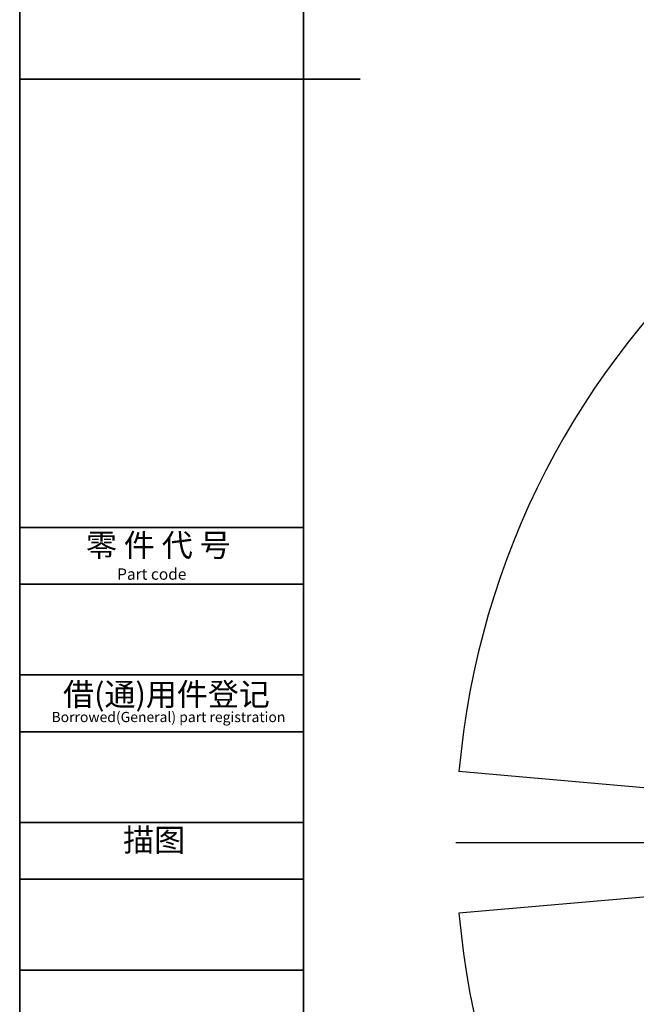
# Model space of a CAD drawing. Units: millimetres. Extents: x 34891 to 45005, y 21054 to 28206.
# Drawn here: x 34891 to 36199, y 22667 to 24756 of the extents above; entities that cross this region are included whole.
import ezdxf
from ezdxf.enums import TextEntityAlignment as Align

# ---------------------------------------------------------------- set-up
doc = ezdxf.new("R2010")
doc.units = ezdxf.units.MM
doc.header["$LTSCALE"] = 120
doc.header["$PDSIZE"] = -1
doc.linetypes.add('CENTER', pattern=[10.16, 6.35, -1.27, 1.27, -1.27])
for name, color, linetype in [('10', 7, 'Continuous'), ('2细线层', 4, 'Continuous'), ('3中心线层', 1, 'CENTER'), ('6文字层', 3, 'Continuous')]:
    doc.layers.add(name, color=color, linetype=linetype)
doc.layers.add('5', color=7, linetype='Continuous', lineweight=35)
doc.styles.get("Standard").update_dxf_attribs({"font": 'isocp.shx', "width": 0.707, "bigfont": 'hztxt.shx'})
doc.styles.add('TH_GBDIM', font='romans.shx', dxfattribs={"width": 0.8, "bigfont": 'gbcbig.shx'})
doc.dimstyles.new('TH_GBDIM', dxfattribs={"dimscale": 12, "dimtxt": 3.5, "dimasz": 2.5, "dimexe": 2, "dimexo": 0, "dimgap": 1.5, "dimtad": 1, "dimtoh": 1, "dimdec": 1, "dimdsep": 46, "dimtxsty": 'TH_GBDIM', "dimcen": 2.5, "dimclrd": 130, "dimclre": 130, "dimclrt": 3, "dimadec": 0, "dimazin": 2, "dimtfac": 0.714286, "dimtdec": 1, "dimtmove": 0, "dimatfit": 3, "dimfxl": 1, "dimtzin": 0, "dimlwd": -1, "dimlwe": -1, "dimarcsym": 0})

# ---------------------------------------------------------------- blocks, each defined once
blk = doc.blocks.new('*D57')
at = {"layer": '2细线层', "color": 130}
blk.add_arc((37539.3, 23010.8), 786.3, 2.1863, 172.8137, dxfattribs=at)
for points in [[(36754.3, 23109.7), (36764.2, 23108.6), (36756.1, 23079.3)], [(38320, 23040.7), (38330, 23040.9), (38325.6, 23010.8)]]:
    blk.add_solid(points, dxfattribs=at)
at = {"layer": 'Defpoints', "color": 0}
for p in [(37186.4, 23713.4), (35823.1, 23160.9), (35816.5, 23010.8), (37539.3, 23010.8), (38699.2, 23010.8)]:
    blk.add_point(p, dxfattribs=at)
at = {"layer": '2细线层', "color": 3, "insert": (37602.2, 23833.6), "char_height": 42, "attachment_point": 5, "rotation": 355.6274, "style": 'TH_GBDIM'}
blk.add_mtext('175%%d', dxfattribs=at)
blk = doc.blocks.new('*D58')
at = {"layer": '2细线层', "color": 130}
blk.add_arc((37539.3, 23010.8), 786.3, 187.1863, 357.8137, dxfattribs=at)
for points in [[(38330, 22980.7), (38320, 22980.9), (38325.6, 23010.8)], [(36764.2, 22913), (36754.3, 22911.9), (36756.1, 22942.3)]]:
    blk.add_solid(points, dxfattribs=at)
at = {"layer": 'Defpoints', "color": 0}
for p in [(35816.5, 23010.8), (37539.3, 23010.8), (38325.6, 23009.5), (38699.2, 23010.8), (35823.1, 22860.6)]:
    blk.add_point(p, dxfattribs=at)
at = {"layer": '2细线层', "color": 3, "insert": (37571.9, 22264.2), "char_height": 42, "attachment_point": 5, "rotation": 2.5, "style": 'TH_GBDIM'}
blk.add_mtext('175%%d', dxfattribs=at)

msp = doc.modelspace()

# ---------------------------------------------------------------- linework, layer by layer
at = {"color": 7, "lineweight": 30}
for q in [(35823.1, 23160.93), (35823.1, 22860.63)]:
    msp.add_line((37539.31, 23010.78), q, dxfattribs=at)
msp.add_arc((37539.31, 23010.78), 1722.77, 185, 175, dxfattribs=at)
at = {"layer": '3中心线层'}
msp.add_line((35816.55, 23010.78), (38699.15, 23010.78), dxfattribs=at)
at = {"layer": '5'}
for p, q in [((34891.1, 28206.24), (34891.1, 21054.16)), ((35493.12, 28085.84), (35493.12, 21174.57)), ((35493.12, 23679), (34891.1, 23679)), ((35493.12, 23558.59), (34891.1, 23558.59)), ((35493.12, 23365.95), (34891.1, 23365.95)), ((35493.12, 23245.54), (34891.1, 23245.54)), ((35493.12, 23052.89), (34891.1, 23052.89)), ((35493.12, 22932.49), (34891.1, 22932.49)), ((35493.12, 22739.84), (34891.1, 22739.84))]:
    msp.add_line(p, q, dxfattribs=at)
at = {"layer": '5', "color": 7}
for p, q in [((34891.1, 24630.2), (35493.12, 24630.2)), ((35493.12, 24630.2), (35613.53, 24630.2))]:
    msp.add_line(p, q, dxfattribs=at)

# ---------------------------------------------------------------- texts
at = {"layer": '10', "color": 7, "char_height": 48.162, "attachment_point": 2}
for s, insert in [('零 件 代 号', (35185.19, 23665.37)), ('借(通)用件登记', (35202.45, 23349)), ('描图', (35176.26, 23039.86))]:
    msp.add_mtext(s, dxfattribs=dict(at, insert=insert))
at = {"layer": '6文字层', "color": 0}
for s, height, p in [('Part code', 24.081, (35171.29, 23592.05)), ('Borrowed(General) part registration', 21.673, (35206.71, 23287.66))]:
    msp.add_text(s, height=height, dxfattribs=at).set_placement(p, align=Align.TOP_CENTER)

# ---------------------------------------------------------------- dimensions: what is measured, and where the dimension line sits
at = {"layer": '2细线层'}
dim = msp.add_angular_dim_2l(base=(37186.44, 23713.4), line1=((37539.31, 23010.78), (35823.1, 23160.93)), line2=((35816.55, 23010.78), (38699.15, 23010.78)), dimstyle='TH_GBDIM', dxfattribs=at)
dim.commit()
dim.dimension.update_dxf_attribs({"geometry": '*D57', "text_midpoint": (37599.26, 23794.74), "dimtype": 162})
dim = msp.add_angular_dim_2l(base=(38325.57, 23009.48), line1=((37539.31, 23010.78), (35823.1, 22860.63)), line2=((35816.55, 23010.78), (38699.15, 23010.78)), dimstyle='TH_GBDIM', dxfattribs=at)
dim.commit()
dim.dimension.update_dxf_attribs({"geometry": '*D58', "text_midpoint": (37571.91, 22264.23)})

doc.saveas('drawing.dxf')
